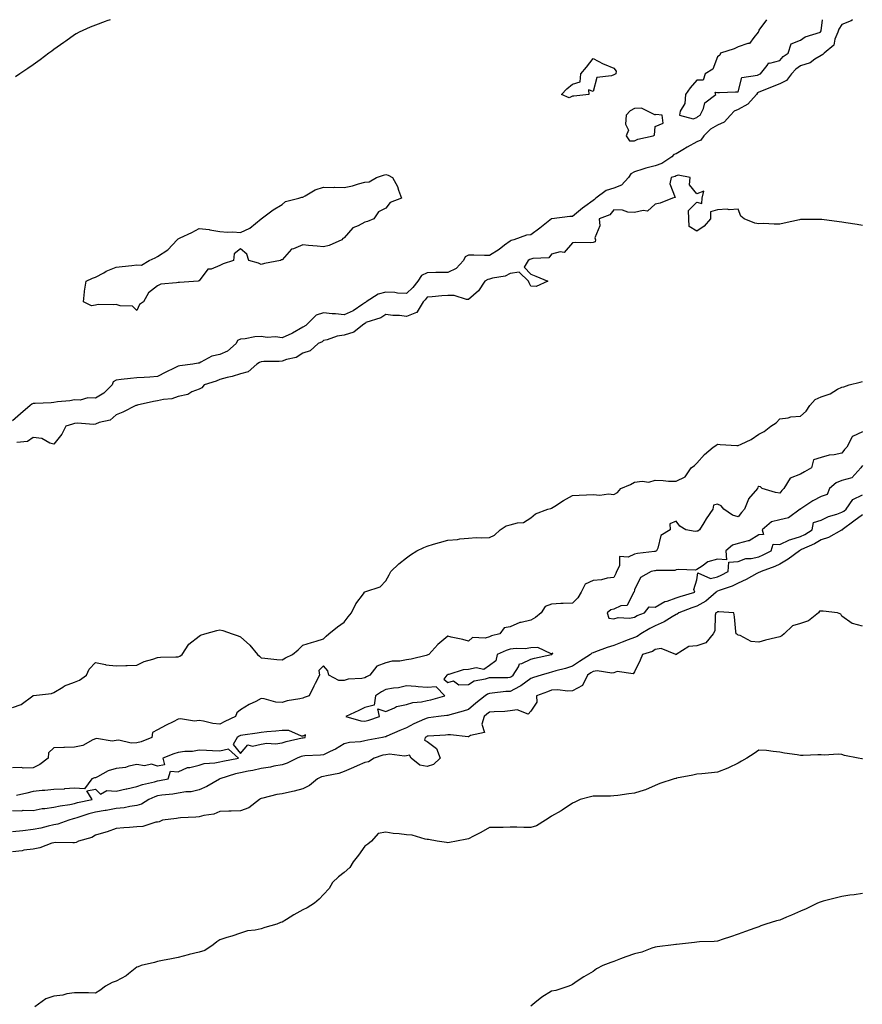
# Model space of a CAD drawing. Units: inches. Extents: x 870803 to 873443, y 7194938 to 7197578.
# Drawn here: x 872652 to 873058, y 7197103 to 7197578 of the extents above; entities that cross this region are included whole.
import ezdxf

# ---------------------------------------------------------------- set-up
doc = ezdxf.new("R2010")
doc.units = ezdxf.units.IN
doc.header["$MEASUREMENT"] = 0
doc.layers.add('Contour_87087194', color=7, linetype='Continuous', true_color=0x6c9fd2)

msp = doc.modelspace()

# ---------------------------------------------------------------- linework, layer by layer
at = {"layer": 'Contour_87087194'}
for points in [[(873053.13, 7197578, 3302), (873052.55, 7197577.41, 3302), (873048.05, 7197575.61, 3302), (873046.59, 7197573.38, 3302), (873046.14, 7197571.92, 3302), (873044.67, 7197568.54, 3302), (873044.21, 7197565.75, 3302), (873039.46, 7197561.92, 3302), (873038.84, 7197561.14, 3302), (873038.05, 7197560.73, 3302), (873035.03, 7197558.89, 3302), (873032.76, 7197557.21, 3302), (873028.05, 7197555.83, 3302), (873025.83, 7197554.15, 3302), (873023.77, 7197551.92, 3302), (873021.35, 7197548.62, 3302), (873018.05, 7197547.08, 3302), (873014.42, 7197545.55, 3302), (873010.01, 7197543.87, 3302), (873008.05, 7197543.11, 3302), (873007.27, 7197542.7, 3302), (873006.8, 7197541.92, 3302), (873002.73, 7197537.23, 3302), (872998.05, 7197534.63, 3302), (872996.06, 7197533.91, 3302), (872994.26, 7197531.92, 3302), (872991.32, 7197528.66, 3302), (872988.05, 7197527.17, 3302), (872984.75, 7197525.22, 3302), (872981.52, 7197521.92, 3302), (872980.06, 7197519.91, 3302), (872978.05, 7197519.05, 3302), (872973.48, 7197516.49, 3302), (872971.38, 7197515.24, 3302), (872968.05, 7197513.31, 3302), (872967.01, 7197512.96, 3302), (872965.97, 7197511.92, 3302), (872961.25, 7197508.72, 3302), (872958.05, 7197507.49, 3302), (872953.54, 7197506.43, 3302), (872952, 7197505.87, 3302), (872948.05, 7197504.71, 3302), (872946.25, 7197503.72, 3302), (872945.15, 7197501.92, 3302), (872941.71, 7197498.27, 3302), (872938.05, 7197496.82, 3302), (872934.32, 7197495.65, 3302), (872929.36, 7197491.92, 3302), (872928.75, 7197491.22, 3302), (872928.05, 7197490.85, 3302), (872924.07, 7197487.94, 3302), (872922.88, 7197487.1, 3302), (872918.05, 7197483.09, 3302), (872916.86, 7197483.11, 3302), (872908.16, 7197482.04, 3302), (872908.05, 7197482.04, 3302), (872907.98, 7197482, 3302), (872907.93, 7197481.92, 3302), (872902.44, 7197477.53, 3302), (872898.05, 7197474.21, 3302), (872895.94, 7197474.03, 3302), (872889.91, 7197471.92, 3302), (872888.49, 7197471.47, 3302), (872888.05, 7197471.28, 3302), (872885.39, 7197469.26, 3302), (872882.76, 7197467.21, 3302), (872878.05, 7197464.22, 3302), (872875.73, 7197464.24, 3302), (872870.61, 7197464.48, 3302), (872868.05, 7197464.5, 3302), (872866.36, 7197463.62, 3302), (872865.53, 7197461.92, 3302), (872862.02, 7197457.96, 3302), (872858.05, 7197456.16, 3302), (872853.89, 7197456.08, 3302), (872852.15, 7197456.02, 3302), (872848.05, 7197455.92, 3302), (872845.26, 7197454.71, 3302), (872843.5, 7197451.92, 3302), (872841.1, 7197448.87, 3302), (872838.05, 7197446, 3302), (872833.77, 7197446.2, 3302), (872832.53, 7197446.39, 3302), (872828.05, 7197446.57, 3302), (872824.34, 7197445.63, 3302), (872818.7, 7197441.92, 3302), (872818.32, 7197441.65, 3302), (872818.05, 7197441.53, 3302), (872817.02, 7197440.88, 3302), (872812.31, 7197437.66, 3302), (872808.05, 7197435.73, 3302), (872803.81, 7197436.16, 3302), (872802.27, 7197436.14, 3302), (872798.05, 7197436.71, 3302), (872794.51, 7197435.46, 3302), (872790.97, 7197431.92, 3302), (872789.47, 7197430.49, 3302), (872788.05, 7197429.77, 3302), (872783.15, 7197426.82, 3302), (872782.84, 7197426.71, 3302), (872778.05, 7197424.6, 3302), (872774.98, 7197424.99, 3302), (872770.86, 7197424.73, 3302), (872768.05, 7197425.28, 3302), (872764.95, 7197425.03, 3302), (872760.25, 7197424.13, 3302), (872758.05, 7197423.89, 3302), (872756.6, 7197423.37, 3302), (872755.96, 7197421.92, 3302), (872751.78, 7197418.19, 3302), (872748.05, 7197416.53, 3302), (872744.28, 7197415.69, 3302), (872738.9, 7197412.78, 3302), (872738.05, 7197412.45, 3302), (872737.59, 7197412.39, 3302), (872735.12, 7197411.92, 3302), (872728.84, 7197411.12, 3302), (872728.05, 7197410.92, 3302), (872726.1, 7197409.97, 3302), (872721.95, 7197408.01, 3302), (872718.05, 7197405.92, 3302), (872714.37, 7197405.59, 3302), (872711.65, 7197405.51, 3302), (872708.05, 7197405.22, 3302), (872705.04, 7197404.93, 3302), (872700.57, 7197404.44, 3302), (872698.05, 7197404.19, 3302), (872696.64, 7197403.33, 3302), (872696.23, 7197401.92, 3302), (872692.13, 7197397.84, 3302), (872688.05, 7197395.51, 3302), (872684.36, 7197395.61, 3302), (872680.68, 7197394.54, 3302), (872678.05, 7197394.69, 3302), (872675.71, 7197394.26, 3302), (872669.8, 7197393.68, 3302), (872668.05, 7197393.4, 3302), (872666.75, 7197393.23, 3302), (872659.1, 7197392.97, 3302), (872658.05, 7197392.86, 3302), (872657.39, 7197392.58, 3302), (872656.69, 7197391.92, 3302), (872652.01, 7197387.97, 3302), (872648.05, 7197384.62, 3302)], [(872695.13, 7197578, 3303), (872693.52, 7197577.39, 3303), (872692.84, 7197577.13, 3303), (872688.05, 7197575.36, 3303), (872685.62, 7197574.34, 3303), (872680.17, 7197571.92, 3303), (872678.83, 7197571.14, 3303), (872678.05, 7197570.63, 3303), (872673.84, 7197567.7, 3303), (872672.91, 7197567.06, 3303), (872668.05, 7197563.64, 3303), (872667.07, 7197562.9, 3303), (872665.68, 7197561.92, 3303), (872661.36, 7197558.62, 3303), (872658.05, 7197556.26, 3303), (872655.53, 7197554.44, 3303), (872651.69, 7197551.92, 3303), (872649.47, 7197550.49, 3303)], [(873011.68, 7197578, 3303), (873008.05, 7197572.92, 3303), (873007.83, 7197572.13, 3303), (873007.72, 7197571.92, 3303), (873005.6, 7197569.48, 3303), (873003.45, 7197566.53, 3303), (873002.67, 7197566.53, 3303), (872998.05, 7197564.89, 3303), (872996.06, 7197563.91, 3303), (872989.52, 7197561.92, 3303), (872989.11, 7197560.87, 3303), (872988.05, 7197560.1, 3303), (872985.77, 7197554.21, 3303), (872982.08, 7197551.92, 3303), (872981.12, 7197548.85, 3303), (872978.05, 7197548.8, 3303), (872974.84, 7197545.12, 3303), (872972.65, 7197541.92, 3303), (872972.37, 7197537.6, 3303), (872970.08, 7197533.95, 3303), (872969.67, 7197531.92, 3303), (872976.32, 7197530.18, 3303), (872978.05, 7197530.87, 3303)], [(872978.05, 7197530.87, 3303), (872978.57, 7197531.39, 3303), (872979.65, 7197531.92, 3303), (872981.24, 7197535.1, 3303), (872981.99, 7197537.97, 3303), (872987.32, 7197541.92, 3303), (872986.96, 7197543.01, 3303), (872988.05, 7197542.97, 3303), (872989.02, 7197542.9, 3303), (872996.68, 7197543.29, 3303), (872998.05, 7197543.21, 3303), (872999.84, 7197550.12, 3303), (873007.39, 7197551.26, 3303), (873008.05, 7197551.61, 3303), (873008.28, 7197551.69, 3303), (873008.8, 7197551.92, 3303), (873012.06, 7197555.92, 3303), (873012.73, 7197557.23, 3303), (873013.23, 7197557.1, 3303), (873018.05, 7197558.38, 3303), (873019.73, 7197560.24, 3303), (873022.1, 7197561.92, 3303), (873023.59, 7197566.37, 3303), (873028.05, 7197568.17, 3303), (873030.28, 7197569.69, 3303), (873037.7, 7197571.92, 3303), (873037.76, 7197572.21, 3303), (873038.05, 7197572.68, 3303), (873038.64, 7197578, 3303)], [(873058.05, 7197478.68, 3301), (873055.33, 7197479.21, 3301), (873049.92, 7197480.05, 3301), (873048.05, 7197480.4, 3301), (873046.68, 7197480.55, 3301), (873038.35, 7197481.63, 3301), (873038.05, 7197481.67, 3301), (873037.78, 7197481.65, 3301), (873028.36, 7197481.61, 3301), (873028.05, 7197481.61, 3301), (873027.64, 7197481.51, 3301), (873020.16, 7197479.81, 3301), (873018.05, 7197479.38, 3301), (873015.45, 7197479.32, 3301), (873010.28, 7197479.69, 3301), (873008.05, 7197479.63, 3301), (873005.98, 7197479.85, 3301), (873000.97, 7197481.92, 3301), (872999.36, 7197483.23, 3301), (872998.05, 7197486.71, 3301), (872993.67, 7197486.3, 3301), (872992.72, 7197486.59, 3301), (872988.05, 7197486.35, 3301), (872984.62, 7197485.36, 3301), (872984.73, 7197481.92, 3301), (872981.61, 7197478.37, 3301), (872978.05, 7197476.02, 3301), (872974.36, 7197478.23, 3301), (872974.19, 7197481.92, 3301), (872974, 7197485.96, 3301), (872978.05, 7197490.06, 3301), (872980.55, 7197489.42, 3301), (872980.72, 7197491.92, 3301), (872981.38, 7197495.26, 3301), (872978.05, 7197493.99, 3301), (872974.5, 7197498.37, 3301), (872974.94, 7197501.92, 3301), (872969.16, 7197503.03, 3301), (872968.05, 7197502.66, 3301), (872967.59, 7197502.39, 3301), (872965.75, 7197501.92, 3301), (872965.01, 7197498.87, 3301), (872967.63, 7197492.33, 3301), (872966.38, 7197491.92, 3301), (872960.42, 7197489.56, 3301), (872958.05, 7197489.03, 3301), (872954.23, 7197485.73, 3301), (872952.15, 7197486.02, 3301), (872948.05, 7197484.95, 3301), (872944.79, 7197485.18, 3301), (872942.31, 7197486.18, 3301), (872938.05, 7197486.31, 3301), (872936.06, 7197483.91, 3301), (872931.02, 7197481.92, 3301), (872931.35, 7197478.62, 3301), (872928.93, 7197472.8, 3301), (872929.26, 7197471.92, 3301), (872929.1, 7197470.87, 3301), (872928.05, 7197470.61, 3301), (872926.6, 7197470.47, 3301), (872919.34, 7197470.63, 3301), (872918.05, 7197470.47, 3301), (872914.17, 7197465.81, 3301), (872912.25, 7197466.12, 3301), (872908.05, 7197464.95, 3301), (872906.75, 7197463.21, 3301), (872898.98, 7197462.86, 3301), (872898.05, 7197462.49, 3301), (872897.63, 7197462.33, 3301), (872896.8, 7197461.92, 3301), (872894.87, 7197458.74, 3301), (872898.05, 7197455.24, 3301), (872900.46, 7197454.34, 3301), (872906.23, 7197451.92, 3301), (872900.56, 7197449.4, 3301), (872898.05, 7197449.54, 3301), (872897.21, 7197451.08, 3301), (872896.99, 7197451.92, 3301), (872892.45, 7197456.31, 3301), (872888.05, 7197455.67, 3301), (872885.6, 7197454.36, 3301), (872879.52, 7197453.38, 3301), (872878.05, 7197452.92, 3301), (872877.23, 7197452.74, 3301), (872875.91, 7197451.92, 3301), (872872.76, 7197447.21, 3301), (872868.05, 7197443.01, 3301), (872866.94, 7197443.03, 3301), (872861.08, 7197444.95, 3301), (872858.05, 7197444.99, 3301), (872855.19, 7197444.77, 3301), (872850.47, 7197444.34, 3301), (872848.05, 7197444.17, 3301), (872847.09, 7197442.88, 3301), (872846.05, 7197441.92, 3301), (872843.21, 7197437.08, 3301), (872843.19, 7197436.78, 3301), (872842.96, 7197436.82, 3301), (872838.05, 7197434.93, 3301), (872834.68, 7197435.3, 3301), (872831.48, 7197435.36, 3301), (872828.05, 7197435.81, 3301), (872825.66, 7197434.3, 3301), (872818.51, 7197431.92, 3301), (872818.33, 7197431.63, 3301), (872818.05, 7197431.55, 3301), (872816.88, 7197430.75, 3301), (872812.62, 7197427.35, 3301), (872808.05, 7197425.9, 3301), (872804.61, 7197425.36, 3301), (872799.78, 7197423.64, 3301), (872798.05, 7197423.25, 3301), (872797.35, 7197422.62, 3301), (872795.46, 7197421.92, 3301), (872791.67, 7197418.31, 3301), (872788.05, 7197417.15, 3301), (872784.82, 7197415.14, 3301), (872780.29, 7197414.17, 3301), (872778.05, 7197413.33, 3301), (872776.72, 7197413.25, 3301), (872769.24, 7197413.11, 3301), (872768.05, 7197413.03, 3301), (872767.22, 7197412.74, 3301), (872765.91, 7197411.92, 3301), (872761.72, 7197408.25, 3301), (872758.05, 7197407.17, 3301), (872753.94, 7197406.02, 3301), (872751.6, 7197405.47, 3301), (872748.05, 7197404.54, 3301), (872746.27, 7197403.7, 3301), (872740.49, 7197401.92, 3301), (872739.42, 7197400.55, 3301), (872738.05, 7197399.87, 3301), (872734.63, 7197398.5, 3301), (872732.65, 7197397.33, 3301), (872728.05, 7197396.37, 3301), (872724.85, 7197395.12, 3301), (872720.97, 7197394.85, 3301), (872718.05, 7197394.13, 3301), (872716.08, 7197393.89, 3301), (872708.18, 7197392.04, 3301), (872708.05, 7197392.02, 3301), (872707.96, 7197392.02, 3301), (872707.49, 7197391.92, 3301), (872701.22, 7197388.76, 3301), (872698.05, 7197387.45, 3301), (872695.11, 7197384.87, 3301), (872689.89, 7197383.76, 3301), (872688.05, 7197382.99, 3301), (872687.13, 7197382.84, 3301), (872679.5, 7197383.37, 3301), (872678.05, 7197383.21, 3301), (872676.96, 7197383.01, 3301), (872673.77, 7197381.92, 3301), (872671.84, 7197378.13, 3301), (872668.05, 7197373.29, 3301), (872666.16, 7197373.81, 3301), (872662.17, 7197376.04, 3301), (872658.05, 7197376.53, 3301), (872655.39, 7197374.58, 3301), (872650.23, 7197374.11, 3301)], [(872648.05, 7197246.31, 3300), (872652.23, 7197247.74, 3300), (872657.87, 7197251.92, 3300), (872657.97, 7197252, 3300), (872658.05, 7197252.04, 3300), (872658.22, 7197252.1, 3300), (872666.96, 7197253.01, 3300), (872668.05, 7197253.48, 3300), (872672.31, 7197256.18, 3300), (872673.16, 7197256.8, 3300), (872678.05, 7197258.58, 3300), (872680.39, 7197259.58, 3300), (872683.81, 7197261.92, 3300), (872685.13, 7197264.85, 3300), (872688.05, 7197267.96, 3300), (872692.93, 7197267.04, 3300), (872693.1, 7197266.98, 3300), (872698.05, 7197266.43, 3300), (872702.76, 7197266.63, 3300), (872703.34, 7197266.63, 3300), (872708.05, 7197266.82, 3300), (872711.51, 7197268.46, 3300), (872715.8, 7197269.67, 3300), (872718.05, 7197270.49, 3300), (872719.42, 7197270.55, 3300), (872726.82, 7197270.69, 3300), (872728.05, 7197270.75, 3300), (872728.86, 7197271.1, 3300), (872729.87, 7197271.92, 3300), (872733.09, 7197276.88, 3300), (872738.05, 7197280.69, 3300), (872738.8, 7197281.18, 3300), (872740.79, 7197281.92, 3300), (872746.56, 7197283.4, 3300), (872748.05, 7197283.7, 3300), (872749.59, 7197283.46, 3300), (872753.97, 7197281.92, 3300), (872756.95, 7197280.83, 3300), (872758.05, 7197280.47, 3300), (872762.58, 7197276.45, 3300), (872766.23, 7197271.92, 3300), (872767.16, 7197271.02, 3300), (872768.05, 7197270.28, 3300), (872769.79, 7197270.18, 3300), (872775.62, 7197269.48, 3300), (872778.05, 7197269.36, 3300), (872779.68, 7197270.3, 3300), (872783.12, 7197271.92, 3300), (872785.86, 7197274.11, 3300), (872788.05, 7197276.39, 3300), (872792.3, 7197277.66, 3300), (872794.47, 7197278.35, 3300), (872798.05, 7197279.44, 3300), (872799.32, 7197280.65, 3300), (872800.58, 7197281.92, 3300), (872804.76, 7197285.2, 3300), (872808.05, 7197287.53, 3300), (872809.96, 7197290.01, 3300), (872811.54, 7197291.92, 3300), (872813.65, 7197296.31, 3300), (872817.31, 7197301.18, 3300), (872817.83, 7197301.92, 3300), (872817.94, 7197302.04, 3300), (872818.05, 7197302.12, 3300), (872818.44, 7197302.31, 3300), (872825.4, 7197304.58, 3300), (872828.05, 7197307.41, 3300), (872829.66, 7197310.32, 3300), (872830.46, 7197311.92, 3300), (872834.39, 7197315.59, 3300), (872838.05, 7197318.48, 3300), (872840.04, 7197319.93, 3300), (872843.1, 7197321.92, 3300), (872846.45, 7197323.52, 3300), (872848.05, 7197324.13, 3300), (872851.13, 7197325.01, 3300), (872854.02, 7197325.94, 3300), (872858.05, 7197326.98, 3300), (872862.63, 7197327.35, 3300), (872863.75, 7197327.62, 3300), (872868.05, 7197328.05, 3300), (872871.64, 7197328.33, 3300), (872874.29, 7197328.15, 3300), (872878.05, 7197328.38, 3300), (872880.52, 7197329.44, 3300), (872883.28, 7197331.92, 3300), (872886.1, 7197333.87, 3300), (872888.05, 7197334.42, 3300), (872891.56, 7197335.44, 3300), (872894.51, 7197335.46, 3300), (872898.05, 7197337.78, 3300), (872900.24, 7197339.73, 3300), (872906.26, 7197341.92, 3300), (872907.64, 7197342.33, 3300), (872908.05, 7197342.51, 3300), (872909.55, 7197343.42, 3300), (872913.86, 7197346.12, 3300), (872918.05, 7197348.5, 3300), (872921.29, 7197348.68, 3300), (872924.94, 7197348.81, 3300), (872928.05, 7197348.97, 3300), (872931.32, 7197348.66, 3300), (872935.54, 7197349.4, 3300), (872938.05, 7197348.97, 3300), (872939.89, 7197350.08, 3300), (872941.49, 7197351.92, 3300), (872946.05, 7197353.91, 3300), (872948.05, 7197355.03, 3300), (872951.66, 7197355.53, 3300), (872954.94, 7197355.03, 3300), (872958.05, 7197355.88, 3300), (872961.9, 7197355.77, 3300), (872964.45, 7197355.51, 3300), (872968.05, 7197355.44, 3300), (872972.42, 7197357.55, 3300), (872975.35, 7197361.92, 3300), (872977, 7197362.97, 3300), (872978.05, 7197364.09, 3300), (872981.71, 7197368.27, 3300), (872986.01, 7197371.92, 3300), (872987.25, 7197372.72, 3300), (872988.05, 7197373.25, 3300), (872989.26, 7197373.13, 3300), (872997.3, 7197372.66, 3300), (872998.05, 7197372.6, 3300), (872999.48, 7197373.35, 3300), (873004.36, 7197375.61, 3300), (873008.05, 7197378.07, 3300), (873010.55, 7197379.42, 3300), (873013.84, 7197381.92, 3300), (873016.36, 7197383.62, 3300), (873018.05, 7197385.47, 3300), (873022.15, 7197386.02, 3300), (873023.49, 7197386.49, 3300), (873028.05, 7197386.88, 3300), (873030.78, 7197389.19, 3300), (873032.51, 7197391.92, 3300), (873035.15, 7197394.81, 3300), (873038.05, 7197396.2, 3300), (873042.35, 7197397.62, 3300), (873045.91, 7197399.77, 3300), (873048.05, 7197400.87, 3300), (873048.98, 7197401, 3300), (873051.59, 7197401.92, 3300), (873056.81, 7197403.15, 3300), (873058.05, 7197403.54, 3300)], [(873058.05, 7197379.21, 3300), (873053.12, 7197376.98, 3300), (873052.97, 7197377, 3300), (873052.96, 7197376.84, 3300), (873050.34, 7197371.92, 3300), (873049.28, 7197370.69, 3300), (873048.05, 7197368.99, 3300), (873044.32, 7197368.19, 3300), (873041.96, 7197368.01, 3300), (873038.05, 7197366.82, 3300), (873034.29, 7197365.69, 3300), (873033.39, 7197361.92, 3300), (873030.05, 7197359.93, 3300), (873028.05, 7197358.87, 3300), (873023.06, 7197356.92, 3300), (873023.04, 7197356.92, 3300), (873023.04, 7197356.9, 3300), (873020.05, 7197351.92, 3300), (873019.07, 7197350.9, 3300), (873018.05, 7197349.62, 3300), (873016.08, 7197349.95, 3300), (873009.51, 7197351.92, 3300), (873008.81, 7197352.68, 3300), (873008.05, 7197352.82, 3300), (873007.44, 7197352.53, 3300), (873007.32, 7197351.92, 3300), (873003, 7197346.98, 3300), (873002.98, 7197346.84, 3300), (873001.02, 7197341.92, 3300), (872999.66, 7197340.3, 3300), (872998.05, 7197338.21, 3300), (872995.24, 7197339.11, 3300), (872991.1, 7197341.92, 3300), (872989.76, 7197343.64, 3300), (872988.05, 7197344.32, 3300), (872986.05, 7197343.91, 3300), (872985.8, 7197341.92, 3300), (872982.62, 7197337.35, 3300), (872981.47, 7197335.34, 3300), (872979.42, 7197331.92, 3300), (872978.57, 7197331.39, 3300), (872978.05, 7197331.3, 3300), (872977.35, 7197331.22, 3300), (872972.82, 7197331.92, 3300), (872969.92, 7197333.8, 3300), (872968.05, 7197336.22, 3300), (872965.09, 7197334.87, 3300), (872965.15, 7197331.92, 3300), (872960.72, 7197329.24, 3300), (872959.24, 7197323.11, 3300), (872958.64, 7197321.92, 3300), (872958.29, 7197321.69, 3300), (872958.05, 7197321.63, 3300), (872957.7, 7197321.57, 3300), (872949.46, 7197320.51, 3300), (872948.05, 7197320.28, 3300), (872945, 7197318.87, 3300), (872940.83, 7197319.15, 3300), (872940.75, 7197314.62, 3300), (872939.33, 7197311.92, 3300), (872939.03, 7197310.94, 3300), (872938.05, 7197309.01, 3300), (872934.78, 7197308.64, 3300), (872932.15, 7197307.82, 3300), (872928.05, 7197307.55, 3300), (872924.19, 7197305.79, 3300), (872922.32, 7197301.92, 3300), (872920.7, 7197299.26, 3300), (872918.05, 7197296.71, 3300), (872913.55, 7197296.41, 3300), (872912.54, 7197296.41, 3300), (872908.05, 7197296.16, 3300), (872904.99, 7197294.99, 3300), (872903.1, 7197291.92, 3300), (872900.29, 7197289.67, 3300), (872898.05, 7197288.37, 3300), (872893.4, 7197287.27, 3300), (872892.71, 7197287.27, 3300), (872888.05, 7197285.3, 3300), (872885.22, 7197284.75, 3300), (872883.07, 7197281.92, 3300), (872879.09, 7197280.88, 3300), (872878.05, 7197280.47, 3300), (872875.95, 7197279.83, 3300), (872869.86, 7197280.1, 3300), (872868.05, 7197278.33, 3300), (872865.27, 7197279.13, 3300), (872859.67, 7197280.3, 3300), (872858.05, 7197280.73, 3300), (872853.24, 7197276.72, 3300), (872848.85, 7197271.92, 3300), (872848.31, 7197271.67, 3300), (872848.05, 7197271.51, 3300), (872847.58, 7197271.45, 3300), (872840.41, 7197269.56, 3300), (872838.05, 7197269.3, 3300), (872834.87, 7197268.74, 3300), (872831.23, 7197268.74, 3300), (872828.05, 7197267.88, 3300), (872823.8, 7197266.18, 3300), (872820.34, 7197261.92, 3300), (872818.81, 7197261.16, 3300), (872818.05, 7197260.67, 3300), (872816.49, 7197260.36, 3300), (872809.97, 7197260.01, 3300), (872808.05, 7197259.42, 3300), (872805.45, 7197259.32, 3300), (872800.66, 7197261.92, 3300), (872800.1, 7197263.97, 3300), (872798.05, 7197266.45, 3300), (872795.82, 7197264.15, 3300), (872796.07, 7197261.92, 3300), (872793.98, 7197257.86, 3300), (872793.33, 7197256.63, 3300), (872791.13, 7197251.92, 3300), (872788.75, 7197251.22, 3300), (872788.05, 7197250.85, 3300), (872786.66, 7197250.53, 3300), (872780.49, 7197249.48, 3300), (872778.05, 7197248.81, 3300), (872775.04, 7197248.91, 3300), (872769.41, 7197250.55, 3300), (872768.05, 7197250.63, 3300), (872765.39, 7197249.26, 3300), (872762.19, 7197247.78, 3300), (872758.05, 7197245.16, 3300), (872756.28, 7197243.7, 3300), (872755.65, 7197241.92, 3300), (872750.43, 7197239.54, 3300), (872748.05, 7197238.23, 3300), (872744.75, 7197238.62, 3300), (872740.23, 7197239.73, 3300), (872738.05, 7197240.06, 3300), (872735.91, 7197239.77, 3300), (872729.05, 7197240.92, 3300), (872728.05, 7197240.65, 3300), (872725.54, 7197239.42, 3300), (872722.12, 7197237.84, 3300), (872718.05, 7197235.55, 3300), (872715.64, 7197234.34, 3300), (872715.33, 7197231.92, 3300), (872710.19, 7197229.79, 3300), (872708.05, 7197229.3, 3300), (872705.25, 7197229.13, 3300), (872699.44, 7197230.53, 3300), (872698.05, 7197230.34, 3300), (872696.21, 7197230.08, 3300), (872688.6, 7197231.37, 3300), (872688.05, 7197231.22, 3300), (872686.88, 7197230.75, 3300), (872681.96, 7197228.01, 3300), (872678.05, 7197227.13, 3300), (872673.14, 7197227, 3300), (872672.9, 7197227.08, 3300), (872668.05, 7197226.82, 3300), (872665.44, 7197224.52, 3300), (872665.24, 7197221.92, 3300), (872661.21, 7197218.76, 3300), (872658.05, 7197217.21, 3300), (872653.23, 7197217.1, 3300), (872652.5, 7197217.47, 3300), (872648.05, 7197217.19, 3300)], [(873058.05, 7197362.97, 3301), (873057.56, 7197362.41, 3301), (873057.2, 7197361.92, 3301), (873052.83, 7197357.15, 3301), (873048.05, 7197355.73, 3301), (873045.32, 7197354.65, 3301), (873042.03, 7197351.92, 3301), (873041, 7197348.97, 3301), (873038.05, 7197348.11, 3301), (873033.97, 7197346, 3301), (873028.28, 7197342.15, 3301), (873028.05, 7197342, 3301), (873028.01, 7197341.96, 3301), (873027.98, 7197341.92, 3301), (873022.24, 7197337.72, 3301), (873018.05, 7197336.9, 3301), (873014.17, 7197335.81, 3301), (873009.62, 7197331.92, 3301), (873010.18, 7197329.79, 3301), (873008.05, 7197329.58, 3301), (873003.28, 7197326.69, 3301), (873002.83, 7197326.69, 3301), (872998.05, 7197325.4, 3301), (872995.31, 7197324.65, 3301), (872992.05, 7197321.92, 3301), (872992.44, 7197317.53, 3301), (872988.05, 7197317.82, 3301), (872983.34, 7197316.63, 3301), (872980.6, 7197314.48, 3301), (872978.05, 7197312.88, 3301), (872977.42, 7197312.55, 3301), (872969.03, 7197312.9, 3301), (872968.05, 7197312.66, 3301), (872967.55, 7197312.41, 3301), (872958.52, 7197312.39, 3301), (872958.05, 7197312.27, 3301), (872957.74, 7197312.23, 3301), (872956.11, 7197311.92, 3301), (872950.92, 7197309.05, 3301), (872948.05, 7197303.09, 3301), (872947.84, 7197302.13, 3301), (872947.76, 7197301.92, 3301), (872947, 7197300.87, 3301), (872944.47, 7197295.49, 3301), (872941.4, 7197295.28, 3301), (872938.05, 7197293.8, 3301), (872936.56, 7197293.4, 3301), (872934.92, 7197291.92, 3301), (872935.6, 7197289.46, 3301), (872938.05, 7197289.05, 3301), (872940.23, 7197289.73, 3301), (872945.6, 7197289.48, 3301), (872948.05, 7197289.91, 3301)], [(872948.05, 7197289.91, 3301), (872949.35, 7197290.61, 3301), (872952.88, 7197291.92, 3301), (872955.05, 7197294.91, 3301), (872958.05, 7197294.67, 3301), (872962.58, 7197297.39, 3301), (872963.77, 7197297.64, 3301), (872968.05, 7197299.21, 3301), (872970.06, 7197299.91, 3301), (872977.12, 7197301.92, 3301), (872976.68, 7197303.29, 3301), (872978.05, 7197307.9, 3301), (872978.64, 7197311.33, 3301), (872984.69, 7197308.56, 3301), (872988.05, 7197309.36, 3301), (872989.88, 7197310.08, 3301), (872993.15, 7197311.92, 3301), (872993.51, 7197316.47, 3301), (872998.05, 7197316.71, 3301), (873001.75, 7197318.23, 3301), (873004.35, 7197318.23, 3301), (873008.05, 7197319.05, 3301), (873010.09, 7197319.89, 3301), (873013.95, 7197321.92, 3301), (873014.91, 7197325.06, 3301), (873018.05, 7197324.89, 3301), (873022.71, 7197327.25, 3301), (873023.48, 7197327.35, 3301), (873028.05, 7197328.72, 3301), (873030.2, 7197329.77, 3301), (873033.67, 7197331.92, 3301), (873034.37, 7197335.59, 3301), (873038.05, 7197336.59, 3301), (873041.53, 7197338.44, 3301), (873045.67, 7197339.54, 3301), (873048.05, 7197340.44, 3301), (873048.91, 7197341.06, 3301), (873050.03, 7197341.92, 3301), (873053.37, 7197346.61, 3301), (873058.05, 7197348.83, 3301)], [(873058.05, 7197339.28, 3300), (873053.86, 7197336.1, 3300), (873048.14, 7197331.92, 3300), (873048.11, 7197331.86, 3300), (873048.05, 7197331.84, 3300), (873047.9, 7197331.76, 3300), (873041.65, 7197328.33, 3300), (873038.05, 7197327.13, 3300), (873034.76, 7197325.22, 3300), (873028.58, 7197322.45, 3300), (873028.05, 7197322.19, 3300), (873027.84, 7197322.13, 3300), (873027.52, 7197321.92, 3300), (873022.12, 7197317.86, 3300), (873018.05, 7197315.38, 3300), (873015.71, 7197314.26, 3300), (873009.16, 7197311.92, 3300), (873008.43, 7197311.55, 3300), (873008.05, 7197311.47, 3300), (873007.08, 7197310.94, 3300), (873001.85, 7197308.11, 3300), (872998.05, 7197306.22, 3300), (872995.19, 7197304.79, 3300), (872988.87, 7197302.74, 3300), (872988.05, 7197302.41, 3300), (872987.65, 7197302.31, 3300), (872987.36, 7197301.92, 3300), (872982.37, 7197297.6, 3300), (872978.05, 7197295.12, 3300), (872975.62, 7197294.34, 3300), (872969.38, 7197291.92, 3300), (872968.66, 7197291.31, 3300), (872968.05, 7197291.18, 3300), (872966.18, 7197290.05, 3300), (872962.4, 7197287.56, 3300), (872958.05, 7197285.63, 3300), (872955.47, 7197284.5, 3300), (872951.16, 7197281.92, 3300), (872949.38, 7197280.59, 3300), (872948.05, 7197280.03, 3300), (872945.04, 7197278.91, 3300), (872942.12, 7197277.86, 3300), (872938.05, 7197276.28, 3300), (872934.78, 7197275.18, 3300), (872929.3, 7197273.17, 3300), (872928.05, 7197272.74, 3300), (872927.53, 7197272.45, 3300), (872926.85, 7197271.92, 3300), (872921.44, 7197268.54, 3300), (872918.05, 7197266.28, 3300), (872914.77, 7197265.2, 3300), (872910.15, 7197264.01, 3300), (872908.05, 7197263.4, 3300), (872906.86, 7197263.11, 3300), (872903.01, 7197261.92, 3300), (872899.25, 7197260.73, 3300), (872898.05, 7197260.28, 3300), (872893.21, 7197256.76, 3300), (872892.63, 7197256.49, 3300), (872888.05, 7197254.09, 3300), (872885.99, 7197253.97, 3300), (872879.35, 7197253.21, 3300), (872878.05, 7197253.13, 3300), (872877.16, 7197252.82, 3300), (872876.01, 7197251.92, 3300), (872871.51, 7197248.46, 3300), (872868.05, 7197245.44, 3300), (872865.39, 7197244.58, 3300), (872858.92, 7197242.8, 3300), (872858.05, 7197242.53, 3300), (872857.55, 7197242.43, 3300), (872853.58, 7197241.92, 3300), (872848.67, 7197241.3, 3300), (872848.05, 7197241.24, 3300), (872846.77, 7197240.65, 3300), (872841.58, 7197238.38, 3300), (872838.05, 7197236.47, 3300), (872834.79, 7197235.18, 3300), (872828.62, 7197232.49, 3300), (872828.05, 7197232.25, 3300), (872827.8, 7197232.17, 3300), (872826.56, 7197231.92, 3300), (872819.39, 7197230.57, 3300), (872818.05, 7197230.22, 3300), (872815.98, 7197229.85, 3300), (872810.52, 7197229.46, 3300), (872808.05, 7197228.87, 3300), (872803.77, 7197226.2, 3300), (872801.28, 7197225.14, 3300), (872798.05, 7197223.58, 3300), (872796.57, 7197223.4, 3300), (872789.09, 7197222.96, 3300), (872788.05, 7197222.86, 3300), (872787.32, 7197222.64, 3300), (872785.32, 7197221.92, 3300), (872780.5, 7197219.46, 3300), (872778.05, 7197218.7, 3300), (872774.12, 7197217.99, 3300), (872772.47, 7197217.51, 3300), (872768.05, 7197216.92, 3300), (872764.05, 7197215.92, 3300), (872761.73, 7197215.59, 3300), (872758.05, 7197214.83, 3300), (872755.7, 7197214.26, 3300), (872748.12, 7197211.92, 3300), (872748.08, 7197211.9, 3300), (872748.05, 7197211.88, 3300), (872747.97, 7197211.84, 3300), (872741.76, 7197208.21, 3300), (872738.05, 7197206.55, 3300), (872734.29, 7197205.67, 3300), (872731.75, 7197205.61, 3300), (872728.05, 7197205.01, 3300), (872725.4, 7197204.58, 3300), (872720.16, 7197204.03, 3300), (872718.05, 7197203.72, 3300), (872716.67, 7197203.31, 3300), (872713.87, 7197201.92, 3300), (872710.28, 7197199.69, 3300), (872708.05, 7197199.01, 3300), (872704.71, 7197198.58, 3300), (872701.98, 7197197.99, 3300), (872698.05, 7197197.56, 3300), (872693.27, 7197196.71, 3300), (872692.76, 7197196.63, 3300), (872688.05, 7197195.83, 3300), (872684.94, 7197195.03, 3300), (872679.19, 7197193.05, 3300), (872678.05, 7197192.72, 3300), (872677.38, 7197192.58, 3300), (872675.22, 7197191.92, 3300), (872669.97, 7197189.99, 3300), (872668.05, 7197189.69, 3300), (872665.23, 7197189.11, 3300), (872661.79, 7197188.19, 3300), (872658.05, 7197187.49, 3300), (872653.08, 7197186.9, 3300), (872653.02, 7197186.88, 3300), (872648.05, 7197186.33, 3300)], [(873058.05, 7197285.61, 3299), (873053.08, 7197286.88, 3299), (873053.01, 7197286.88, 3299), (873048.05, 7197290.42, 3299), (873047.51, 7197291.37, 3299), (873045.92, 7197291.92, 3299), (873038.99, 7197292.86, 3299), (873038.05, 7197292.82, 3299), (873037.21, 7197292.76, 3299), (873036.71, 7197291.92, 3299), (873031.93, 7197288.05, 3299), (873028.05, 7197286.86, 3299), (873024.29, 7197285.69, 3299), (873020.12, 7197281.92, 3299), (873019.02, 7197280.94, 3299), (873018.05, 7197280.47, 3299), (873016.04, 7197279.91, 3299), (873011.18, 7197278.8, 3299), (873008.05, 7197277.78, 3299), (873004.23, 7197278.11, 3299), (872998.99, 7197280.98, 3299), (872998.05, 7197281.18, 3299), (872997.62, 7197281.49, 3299), (872997.12, 7197281.92, 3299), (872996.96, 7197283.01, 3299), (872996.22, 7197290.08, 3299), (872995.9, 7197291.92, 3299), (872988.63, 7197292.51, 3299), (872988.05, 7197292.39, 3299), (872987.79, 7197292.17, 3299), (872987.27, 7197291.92, 3299), (872986.97, 7197290.85, 3299), (872986.74, 7197283.23, 3299), (872986.02, 7197281.92, 3299), (872982.49, 7197277.49, 3299), (872978.05, 7197276.02, 3299), (872974.28, 7197275.69, 3299), (872968.18, 7197271.92, 3299), (872968.12, 7197271.84, 3299), (872968.05, 7197271.8, 3299), (872967.98, 7197271.84, 3299), (872967.92, 7197271.92, 3299), (872960.85, 7197274.73, 3299), (872958.05, 7197274.26, 3299), (872956.65, 7197273.33, 3299), (872951.93, 7197271.92, 3299), (872950.78, 7197269.19, 3299), (872948.05, 7197263.46, 3299), (872947.44, 7197262.53, 3299), (872939.74, 7197263.62, 3299), (872938.05, 7197263.07, 3299), (872937.09, 7197262.88, 3299), (872930.05, 7197263.93, 3299), (872928.05, 7197263.7, 3299), (872926.96, 7197263.01, 3299), (872925.36, 7197261.92, 3299), (872922.96, 7197257, 3299), (872918.05, 7197254.38, 3299), (872915.84, 7197254.13, 3299), (872910.96, 7197254.83, 3299), (872908.05, 7197254.63, 3299), (872906.03, 7197253.95, 3299), (872900.85, 7197251.92, 3299), (872901.01, 7197248.95, 3299), (872898.05, 7197244.5, 3299), (872896.81, 7197243.17, 3299), (872891.41, 7197245.28, 3299), (872888.05, 7197244.65, 3299), (872885.56, 7197244.42, 3299), (872880.41, 7197244.28, 3299), (872878.05, 7197244.07, 3299), (872876.84, 7197243.13, 3299), (872875.47, 7197241.92, 3299), (872874.4, 7197238.27, 3299), (872875.69, 7197234.28, 3299), (872868.93, 7197232.8, 3299), (872868.05, 7197232.19, 3299), (872867.81, 7197232.15, 3299), (872859.35, 7197233.21, 3299), (872858.05, 7197233.11, 3299), (872856.96, 7197233.01, 3299), (872848.6, 7197232.47, 3299), (872848.05, 7197232.43, 3299), (872847.71, 7197232.25, 3299), (872847.12, 7197231.92, 3299), (872846.77, 7197230.63, 3299), (872848.05, 7197229.95, 3299), (872852.62, 7197226.49, 3299), (872854.36, 7197221.92, 3299), (872851.11, 7197218.85, 3299), (872848.05, 7197217.8, 3299), (872844.59, 7197218.46, 3299), (872840.36, 7197221.92, 3299), (872839.54, 7197223.4, 3299), (872838.05, 7197223.03, 3299), (872837.15, 7197222.82, 3299), (872829.95, 7197223.81, 3299), (872828.05, 7197223.58, 3299), (872826.71, 7197223.27, 3299), (872822.42, 7197221.92, 3299), (872819.83, 7197220.14, 3299), (872818.05, 7197219.77, 3299), (872814.28, 7197218.15, 3299), (872812.56, 7197217.41, 3299), (872808.05, 7197215.46, 3299), (872805.49, 7197214.48, 3299), (872799.58, 7197213.44, 3299), (872798.05, 7197213.01, 3299), (872797.15, 7197212.82, 3299), (872795.18, 7197211.92, 3299), (872791.31, 7197208.66, 3299), (872788.05, 7197207.17, 3299), (872783.91, 7197206.06, 3299), (872781.68, 7197205.55, 3299), (872778.05, 7197204.63, 3299), (872775.63, 7197204.34, 3299), (872768.73, 7197202.6, 3299), (872768.05, 7197202.51, 3299), (872767.67, 7197202.31, 3299), (872767.14, 7197201.92, 3299), (872762.07, 7197197.9, 3299), (872758.05, 7197196.53, 3299), (872753.61, 7197196.35, 3299), (872752.41, 7197196.28, 3299), (872748.05, 7197196.1, 3299), (872745.12, 7197194.85, 3299), (872740.39, 7197194.26, 3299), (872738.05, 7197193.6, 3299), (872736.45, 7197193.52, 3299), (872729.18, 7197193.05, 3299), (872728.05, 7197192.99, 3299), (872727.14, 7197192.84, 3299), (872720.43, 7197191.92, 3299), (872718.84, 7197191.12, 3299), (872718.05, 7197191.1, 3299), (872717.13, 7197191, 3299), (872711.01, 7197188.95, 3299), (872708.05, 7197188.76, 3299), (872704.56, 7197188.42, 3299), (872701.7, 7197188.27, 3299), (872698.05, 7197187.92, 3299), (872693.68, 7197186.3, 3299), (872692.05, 7197185.92, 3299), (872688.05, 7197184.71, 3299), (872686.34, 7197183.64, 3299), (872679.86, 7197181.92, 3299), (872678.75, 7197181.22, 3299), (872678.05, 7197181.1, 3299), (872677.21, 7197181.08, 3299), (872668.79, 7197181.18, 3299), (872668.05, 7197181.14, 3299), (872666.99, 7197180.87, 3299), (872661.33, 7197178.64, 3299), (872658.05, 7197178.01, 3299), (872653.57, 7197177.45, 3299), (872652.71, 7197177.25, 3299), (872648.05, 7197176.76, 3299)], [(872648.05, 7197196.72, 3301), (872652.6, 7197196.47, 3301), (872653.23, 7197196.74, 3301), (872658.05, 7197196.63, 3301), (872662.38, 7197197.6, 3301), (872663.71, 7197197.58, 3301), (872668.05, 7197198.23, 3301), (872671.02, 7197198.95, 3301), (872675.72, 7197199.6, 3301), (872678.05, 7197200.06, 3301), (872679.48, 7197200.49, 3301), (872686.49, 7197201.92, 3301), (872683.9, 7197206.08, 3301), (872688.05, 7197207.02, 3301), (872690.6, 7197204.46, 3301), (872693.6, 7197206.37, 3301), (872698.05, 7197205.92, 3301), (872702.87, 7197207.1, 3301), (872703.3, 7197207.17, 3301), (872708.05, 7197208.19, 3301), (872710.7, 7197209.26, 3301), (872716.62, 7197210.49, 3301), (872718.05, 7197210.92, 3301), (872718.92, 7197211.06, 3301), (872723.11, 7197211.92, 3301), (872724.29, 7197215.69, 3301), (872728.05, 7197215.32, 3301), (872732.49, 7197217.47, 3301), (872733.6, 7197217.47, 3301), (872738.05, 7197218.56, 3301), (872740.58, 7197219.38, 3301), (872745.73, 7197219.6, 3301), (872748.05, 7197220.1, 3301), (872749.49, 7197220.47, 3301), (872757, 7197221.92, 3301), (872752.3, 7197226.18, 3301), (872748.05, 7197225.26, 3301), (872744.57, 7197225.4, 3301), (872741.71, 7197225.57, 3301), (872738.05, 7197225.71, 3301), (872734.88, 7197225.08, 3301), (872731.21, 7197225.08, 3301), (872728.05, 7197224.63, 3301), (872725.93, 7197224.05, 3301), (872720.54, 7197221.92, 3301), (872721.36, 7197218.62, 3301), (872718.05, 7197218.07, 3301), (872715.19, 7197219.07, 3301), (872711.72, 7197218.25, 3301), (872708.05, 7197218.76, 3301), (872704.22, 7197218.09, 3301), (872702.58, 7197217.39, 3301), (872698.05, 7197216.96, 3301), (872694.27, 7197215.71, 3301), (872689.07, 7197212.94, 3301), (872688.05, 7197212.49, 3301), (872687.57, 7197212.41, 3301), (872686.31, 7197211.92, 3301), (872682.84, 7197207.13, 3301), (872678.05, 7197207.35, 3301), (872673.18, 7197207.06, 3301), (872672.99, 7197206.98, 3301), (872668.05, 7197206.82, 3301), (872663.73, 7197206.24, 3301), (872662.36, 7197206.24, 3301), (872658.05, 7197205.77, 3301), (872654.93, 7197205.05, 3301), (872649.96, 7197203.83, 3301)], [(873058.05, 7197221.53, 3298), (873057.69, 7197221.57, 3298), (873055.93, 7197221.92, 3298), (873049.34, 7197223.21, 3298), (873048.05, 7197223.62, 3298), (873046.2, 7197223.78, 3298), (873039.44, 7197223.31, 3298), (873038.05, 7197223.46, 3298), (873036.43, 7197223.54, 3298), (873029.29, 7197223.17, 3298), (873028.05, 7197223.25, 3298), (873026.41, 7197223.56, 3298), (873020.43, 7197224.3, 3298), (873018.05, 7197224.85, 3298), (873014.91, 7197225.06, 3298), (873011.7, 7197225.57, 3298), (873008.05, 7197225.77, 3298), (873005.78, 7197224.19, 3298), (873002.21, 7197221.92, 3298), (872999.58, 7197220.4, 3298), (872998.05, 7197219.56, 3298), (872993.36, 7197217.23, 3298), (872992.96, 7197217.02, 3298), (872988.05, 7197215.08, 3298), (872985.14, 7197214.83, 3298), (872980.47, 7197214.34, 3298), (872978.05, 7197214.13, 3298), (872976.22, 7197213.76, 3298), (872968.3, 7197212.17, 3298), (872968.05, 7197212.12, 3298), (872967.89, 7197212.08, 3298), (872967.12, 7197211.92, 3298), (872960.28, 7197209.69, 3298), (872958.05, 7197208.7, 3298), (872953.32, 7197206.65, 3298), (872952.63, 7197206.51, 3298), (872948.05, 7197205.03, 3298), (872945.25, 7197204.73, 3298), (872940.06, 7197203.93, 3298), (872938.05, 7197203.68, 3298), (872936.38, 7197203.58, 3298), (872929.78, 7197203.64, 3298), (872928.05, 7197203.56, 3298), (872926.76, 7197203.21, 3298), (872921.89, 7197201.92, 3298), (872919.22, 7197200.75, 3298), (872918.05, 7197200.24, 3298), (872913.17, 7197196.8, 3298), (872912.67, 7197196.55, 3298), (872908.05, 7197193.91, 3298), (872906.87, 7197193.11, 3298), (872905.17, 7197191.92, 3298), (872900.69, 7197189.28, 3298), (872898.05, 7197188.5, 3298), (872894.61, 7197188.48, 3298), (872891.32, 7197188.66, 3298), (872888.05, 7197188.62, 3298), (872884.63, 7197188.5, 3298), (872881.47, 7197188.5, 3298), (872878.05, 7197188.38, 3298), (872873.95, 7197186.02, 3298), (872870.34, 7197184.21, 3298), (872868.05, 7197183.01, 3298), (872867.1, 7197182.88, 3298), (872862.18, 7197181.92, 3298), (872858.81, 7197181.16, 3298), (872858.05, 7197181.12, 3298), (872857.36, 7197181.22, 3298), (872852.93, 7197181.92, 3298), (872848.74, 7197182.6, 3298), (872848.05, 7197182.72, 3298), (872847.14, 7197182.84, 3298), (872840.88, 7197184.75, 3298), (872838.05, 7197184.97, 3298), (872834.49, 7197185.47, 3298), (872831.62, 7197185.49, 3298), (872828.05, 7197186.22, 3298), (872824.43, 7197185.53, 3298), (872821.15, 7197181.92, 3298), (872819.48, 7197180.49, 3298), (872818.05, 7197179.42, 3298), (872814.86, 7197175.1, 3298), (872812.43, 7197171.92, 3298), (872810.78, 7197169.19, 3298), (872808.05, 7197166.82, 3298), (872805.31, 7197164.65, 3298), (872802.37, 7197161.92, 3298), (872800.86, 7197159.11, 3298), (872798.05, 7197156.12, 3298), (872796.01, 7197153.97, 3298), (872793.73, 7197151.92, 3298), (872790.22, 7197149.75, 3298), (872788.05, 7197148.7, 3298), (872783.7, 7197146.28, 3298), (872780.23, 7197144.11, 3298), (872778.05, 7197142.78, 3298), (872777.34, 7197142.62, 3298), (872775.48, 7197141.92, 3298), (872769.76, 7197140.22, 3298), (872768.05, 7197139.65, 3298), (872765.1, 7197138.97, 3298), (872761.41, 7197138.56, 3298), (872758.05, 7197137.49, 3298), (872753.89, 7197136.08, 3298), (872751.47, 7197135.34, 3298), (872748.05, 7197134.24, 3298), (872746.59, 7197133.38, 3298), (872744.87, 7197131.92, 3298), (872740.78, 7197129.19, 3298), (872738.05, 7197128.33, 3298), (872733.32, 7197127.19, 3298), (872732.87, 7197127.1, 3298), (872728.05, 7197125.77, 3298), (872724.83, 7197125.14, 3298), (872720.41, 7197124.28, 3298), (872718.05, 7197123.81, 3298), (872716.6, 7197123.37, 3298), (872710.15, 7197121.92, 3298), (872708.62, 7197121.35, 3298), (872708.05, 7197121.1, 3298), (872704.03, 7197117.9, 3298), (872702.96, 7197117, 3298), (872698.05, 7197114.4, 3298), (872696.19, 7197113.78, 3298), (872692.93, 7197111.92, 3298), (872690.18, 7197109.79, 3298), (872688.05, 7197108.64, 3298), (872684.81, 7197108.68, 3298), (872681.23, 7197108.74, 3298), (872678.05, 7197108.78, 3298), (872674.31, 7197108.19, 3298), (872672.38, 7197107.58, 3298), (872668.05, 7197107.12, 3298), (872664.21, 7197105.77, 3298), (872658.9, 7197101.92, 3298)], [(873058.05, 7197156.67, 3297), (873054.01, 7197155.96, 3297), (873051.92, 7197155.79, 3297), (873048.05, 7197155.22, 3297), (873045.49, 7197154.48, 3297), (873039.02, 7197152.9, 3297), (873038.05, 7197152.62, 3297), (873037.55, 7197152.43, 3297), (873036.31, 7197151.92, 3297), (873030.79, 7197149.19, 3297), (873028.05, 7197148.05, 3297), (873023.76, 7197146.22, 3297), (873021.33, 7197145.2, 3297), (873018.05, 7197143.83, 3297), (873016.54, 7197143.42, 3297), (873011.38, 7197141.92, 3297), (873008.94, 7197141.02, 3297), (873008.05, 7197140.59, 3297), (873005.98, 7197139.85, 3297), (873001.6, 7197138.37, 3297), (872998.05, 7197137.08, 3297), (872994.25, 7197135.73, 3297), (872990.73, 7197134.6, 3297), (872988.05, 7197133.7, 3297), (872986.48, 7197133.5, 3297), (872979.42, 7197133.29, 3297), (872978.05, 7197133.15, 3297), (872976.99, 7197132.97, 3297), (872968.24, 7197132.1, 3297), (872968.05, 7197132.08, 3297), (872967.91, 7197132.06, 3297), (872966.83, 7197131.92, 3297), (872959.03, 7197130.94, 3297), (872958.05, 7197130.79, 3297), (872956.43, 7197130.3, 3297), (872951.6, 7197128.37, 3297), (872948.05, 7197127.58, 3297), (872943.86, 7197126.1, 3297), (872941.2, 7197125.06, 3297), (872938.05, 7197123.89, 3297), (872936.55, 7197123.42, 3297), (872932.74, 7197121.92, 3297), (872929.65, 7197120.32, 3297), (872928.05, 7197119.03, 3297), (872923.57, 7197116.39, 3297), (872920.44, 7197114.3, 3297), (872918.05, 7197112.74, 3297), (872917.53, 7197112.45, 3297), (872916.37, 7197111.92, 3297), (872910.08, 7197109.89, 3297), (872908.05, 7197109.56, 3297), (872903.32, 7197106.65, 3297), (872900.02, 7197103.89, 3297), (872898.05, 7197102.29, 3297)]]:
    msp.add_polyline3d(points, dxfattribs=at)
for points in [[(872918.05, 7197541.08, 3302), (872916.5, 7197540.38, 3302), (872912.83, 7197541.92, 3302), (872915.32, 7197544.65, 3302), (872918.05, 7197546.84, 3302), (872921.9, 7197548.07, 3302), (872922.21, 7197551.92, 3302), (872924.88, 7197555.08, 3302), (872928.05, 7197559.24, 3302), (872932.91, 7197556.78, 3302), (872933.36, 7197556.61, 3302), (872938.05, 7197554.62, 3302), (872939.25, 7197553.13, 3302), (872938.96, 7197551.92, 3302), (872938.34, 7197551.63, 3302), (872938.05, 7197551.39, 3302), (872937.01, 7197550.88, 3302), (872929.93, 7197550.05, 3302), (872928.05, 7197543.4, 3302), (872925.8, 7197544.17, 3302), (872926.05, 7197541.92, 3302), (872918.82, 7197541.16, 3302)], [(872948.05, 7197519.63, 3303), (872949.56, 7197520.42, 3303), (872957.05, 7197521.92, 3303), (872957.7, 7197522.27, 3303), (872958.05, 7197526.57, 3303), (872961.8, 7197528.17, 3303), (872961.35, 7197531.92, 3303), (872958.38, 7197532.25, 3303), (872958.05, 7197532.17, 3303), (872957.8, 7197532.17, 3303), (872951.38, 7197535.26, 3303), (872948.05, 7197535.18, 3303), (872945.92, 7197534.05, 3303), (872944.06, 7197531.92, 3303), (872943.71, 7197527.58, 3303), (872945.2, 7197524.77, 3303), (872944.05, 7197521.92, 3303), (872945.69, 7197519.56, 3303)], [(872708.05, 7197437.76, 3302), (872705.96, 7197439.83, 3302), (872699.99, 7197439.99, 3302), (872698.05, 7197440.65, 3302), (872696.57, 7197440.44, 3302), (872689.37, 7197440.59, 3302), (872688.05, 7197440.32, 3302), (872686.22, 7197440.08, 3302), (872682.39, 7197441.92, 3302), (872682.86, 7197446.72, 3302), (872682.8, 7197447.17, 3302), (872683.61, 7197451.92, 3302), (872686.66, 7197453.31, 3302), (872688.05, 7197453.81, 3302), (872692.08, 7197455.94, 3302), (872693.3, 7197456.67, 3302), (872698.05, 7197458.68, 3302), (872700.94, 7197459.03, 3302), (872705.67, 7197459.54, 3302), (872708.05, 7197459.81, 3302), (872710.34, 7197459.63, 3302), (872713.93, 7197461.92, 3302), (872716.83, 7197463.13, 3302), (872718.05, 7197463.74, 3302), (872722.95, 7197467.02, 3302), (872727.44, 7197471.92, 3302), (872727.79, 7197472.17, 3302), (872728.05, 7197472.35, 3302), (872728.88, 7197472.74, 3302), (872734.52, 7197475.46, 3302), (872738.05, 7197477.25, 3302), (872742.98, 7197476.84, 3302), (872743.26, 7197476.71, 3302), (872748.05, 7197475.88, 3302), (872751.71, 7197475.57, 3302), (872754.3, 7197475.67, 3302), (872758.05, 7197475.44, 3302), (872762.58, 7197477.39, 3302), (872768.05, 7197481.92, 3302), (872773.71, 7197486.26, 3302), (872778.05, 7197488.95, 3302), (872779.69, 7197490.28, 3302), (872786.17, 7197491.92, 3302), (872787.61, 7197492.35, 3302), (872788.05, 7197492.49, 3302), (872789.17, 7197493.03, 3302), (872794.06, 7197495.9, 3302), (872798.05, 7197497.27, 3302), (872802.81, 7197497.15, 3302), (872803.35, 7197497.21, 3302), (872808.05, 7197497.04, 3302), (872812.06, 7197497.92, 3302), (872814.95, 7197498.81, 3302), (872818.05, 7197499.6, 3302), (872820.07, 7197499.89, 3302), (872823.62, 7197501.92, 3302), (872826.94, 7197503.03, 3302), (872828.05, 7197503.4, 3302), (872829.18, 7197503.05, 3302), (872831.35, 7197501.92, 3302), (872833.76, 7197497.62, 3302), (872834.25, 7197495.73, 3302), (872835.69, 7197491.92, 3302), (872830.14, 7197489.83, 3302), (872828.05, 7197487.12, 3302), (872824.6, 7197485.38, 3302), (872822.36, 7197481.92, 3302), (872819.24, 7197480.73, 3302), (872818.05, 7197480.4, 3302), (872814.75, 7197478.62, 3302), (872812.27, 7197477.7, 3302), (872808.05, 7197472.8, 3302), (872807.4, 7197472.56, 3302), (872806.95, 7197471.92, 3302), (872800.78, 7197469.19, 3302), (872798.05, 7197468.5, 3302), (872794.96, 7197468.83, 3302), (872790.82, 7197469.15, 3302), (872788.05, 7197469.44, 3302), (872783.59, 7197467.47, 3302), (872782.7, 7197467.27, 3302), (872778.05, 7197462.19, 3302), (872777.73, 7197462.23, 3302), (872777.34, 7197461.92, 3302), (872769.54, 7197460.44, 3302), (872768.05, 7197459.89, 3302), (872766.76, 7197460.63, 3302), (872762.11, 7197461.92, 3302), (872761.11, 7197464.99, 3302), (872758.05, 7197467.53, 3302), (872754.93, 7197465.05, 3302), (872754.66, 7197461.92, 3302), (872749.65, 7197460.32, 3302), (872748.05, 7197459.44, 3302), (872743.89, 7197457.76, 3302), (872742.34, 7197457.62, 3302), (872738.05, 7197452.02, 3302), (872737.96, 7197452.02, 3302), (872737.64, 7197451.92, 3302), (872728.65, 7197451.31, 3302), (872728.05, 7197451.3, 3302), (872727.17, 7197451.04, 3302), (872719.54, 7197450.44, 3302), (872718.05, 7197449.6, 3302), (872713.75, 7197446.22, 3302), (872711.26, 7197441.92, 3302), (872709.29, 7197440.69, 3302)], [(872888.05, 7197260.92, 3301), (872888.7, 7197261.28, 3301), (872889.54, 7197261.92, 3301), (872892.08, 7197265.94, 3301), (872892.53, 7197267.45, 3301), (872893.68, 7197267.55, 3301), (872898.05, 7197269.65, 3301), (872899.83, 7197270.14, 3301), (872907.98, 7197271.84, 3301), (872908.05, 7197271.86, 3301), (872908.09, 7197271.88, 3301), (872908.21, 7197271.92, 3301), (872908.6, 7197272.47, 3301), (872908.05, 7197272.27, 3301), (872907.78, 7197272.19, 3301), (872901.45, 7197275.32, 3301), (872898.05, 7197275.06, 3301), (872895.38, 7197274.6, 3301), (872890.99, 7197274.85, 3301), (872888.05, 7197274.5, 3301), (872886.1, 7197273.87, 3301), (872881.77, 7197271.92, 3301), (872881.2, 7197268.78, 3301), (872878.05, 7197266.51, 3301), (872875.35, 7197264.62, 3301), (872871.6, 7197265.47, 3301), (872868.05, 7197264.73, 3301), (872865.44, 7197264.52, 3301), (872858.42, 7197262.29, 3301), (872858.05, 7197262.25, 3301), (872857.83, 7197262.13, 3301), (872857.46, 7197261.92, 3301), (872856.03, 7197259.91, 3301), (872858.05, 7197258.42, 3301), (872860.7, 7197259.26, 3301), (872863.36, 7197257.23, 3301), (872868.05, 7197257.37, 3301), (872870.76, 7197259.21, 3301), (872876.24, 7197260.12, 3301), (872878.05, 7197260.77, 3301), (872879.14, 7197260.83, 3301), (872887, 7197260.87, 3301)], [(872818.05, 7197239.67, 3301), (872819.84, 7197240.14, 3301), (872825.13, 7197241.92, 3301), (872824.32, 7197245.65, 3301), (872828.05, 7197244.42, 3301), (872832.31, 7197246.18, 3301), (872833.23, 7197246.74, 3301), (872838.05, 7197247.72, 3301), (872841.19, 7197248.78, 3301), (872845.24, 7197249.11, 3301), (872848.05, 7197249.75, 3301), (872849.88, 7197250.08, 3301), (872856.59, 7197251.92, 3301), (872852.45, 7197256.31, 3301), (872848.05, 7197255.98, 3301), (872843.66, 7197256.31, 3301), (872842.57, 7197256.45, 3301), (872838.05, 7197256.74, 3301), (872834.18, 7197255.79, 3301), (872831.8, 7197255.67, 3301), (872828.05, 7197254.99, 3301), (872826.05, 7197253.91, 3301), (872823.1, 7197251.92, 3301), (872822.55, 7197247.43, 3301), (872818.05, 7197246.33, 3301), (872815.12, 7197244.85, 3301), (872808.84, 7197241.92, 3301), (872815.99, 7197239.87, 3301)], [(872788.05, 7197231.74, 3301), (872788.21, 7197231.76, 3301), (872789.24, 7197231.92, 3301), (872789.31, 7197233.17, 3301), (872788.05, 7197232.53, 3301), (872787.43, 7197232.55, 3301), (872781.29, 7197235.16, 3301), (872778.05, 7197235.18, 3301), (872775.09, 7197234.87, 3301), (872770.69, 7197234.56, 3301), (872768.05, 7197234.3, 3301), (872766.07, 7197233.89, 3301), (872759.17, 7197233.03, 3301), (872758.05, 7197232.84, 3301), (872757.43, 7197232.55, 3301), (872756.35, 7197231.92, 3301), (872754.55, 7197228.42, 3301), (872758.05, 7197224.15, 3301), (872761.57, 7197228.4, 3301), (872763.83, 7197227.7, 3301), (872768.05, 7197228.64, 3301), (872770.81, 7197229.17, 3301), (872774.98, 7197228.85, 3301), (872778.05, 7197229.22, 3301), (872780.1, 7197229.87, 3301), (872787.8, 7197231.67, 3301)]]:
    msp.add_polyline3d(points, close=True, dxfattribs=at)

doc.saveas('drawing.dxf')
